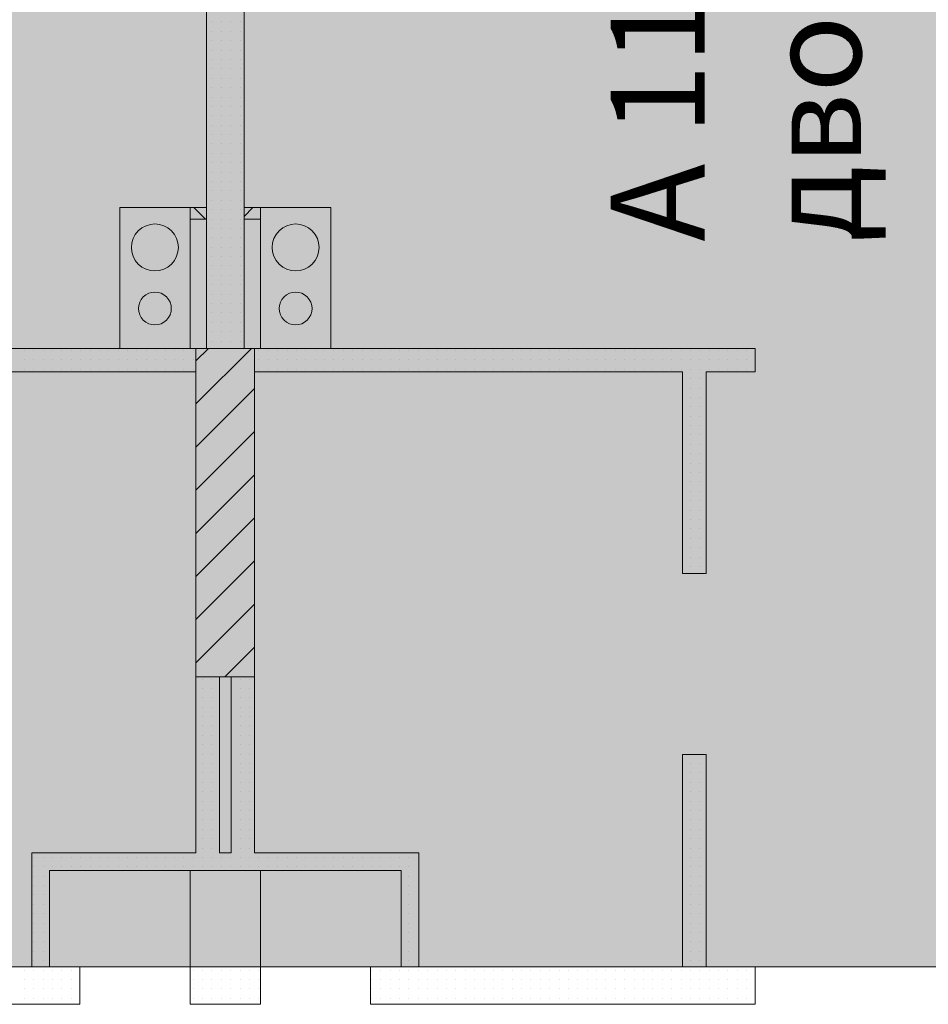
# Model space of a CAD drawing. Units: millimetres. Extents: x 355 to 10338, y 3147 to 10177.
# Drawn here: x 6234 to 6622, y 8755 to 9174 of the extents above; entities that cross this region are included whole.
import ezdxf

# ---------------------------------------------------------------- set-up
doc = ezdxf.new("R2010")
doc.units = ezdxf.units.MM
doc.header["$LTSCALE"] = 500
doc.layers.add('hatch2', color=216, linetype='Continuous', lineweight=5)
for name, color, linetype in [('komini', 7, 'Continuous'), ('KOTI-int', 7, 'Continuous'), ('lines', 7, 'Continuous'), ('wall-ext', 7, 'Continuous'), ('WALLS-EXT', 7, 'Continuous')]:
    doc.layers.add(name, color=color, linetype=linetype)
doc.styles.add('PERFEKT01', font='GOTHIC.TTF')

msp = doc.modelspace()

# ---------------------------------------------------------------- hatches: boundary and pattern name
at = {"layer": 'hatch2'}
msp.add_hatch(color=256, dxfattribs=at).paths.add_polyline_path([(7096.98, 9689.72), (7096.98, 8770.72), (5545.76, 8770.72), (5545.76, 9689.72)])

# ---------------------------------------------------------------- linework, layer by layer
msp.add_lwpolyline([(7096.98, 9689.72), (7096.98, 8770.72), (5545.76, 8770.72), (5545.76, 9689.72)], close=True, dxfattribs=at)
at = {"layer": 'komini', "color": 7, "linetype": 'Continuous', "lineweight": 9}
for p, q in [((6276.98, 9034.22), (6276.98, 9094.22)), ((6276.98, 9094.22), (6306.98, 9094.22)), ((6276.98, 9094.22), (6276.98, 9034.22)), ((6306.98, 9094.22), (6276.98, 9094.22)), ((6306.98, 9094.22), (6306.98, 9034.22)), ((6306.98, 9034.22), (6306.98, 9094.22)), ((6336.98, 9094.22), (6336.98, 9034.22)), ((6366.98, 9094.22), (6336.98, 9094.22)), ((6336.98, 9094.22), (6336.98, 9034.22)), ((6366.98, 9094.22), (6336.98, 9094.22)), ((6366.98, 9034.22), (6366.98, 9094.22)), ((6366.98, 9034.22), (6366.98, 9094.22)), ((6306.98, 9034.22), (6276.98, 9034.22)), ((6276.98, 9034.22), (6306.98, 9034.22)), ((6336.98, 9034.22), (6366.98, 9034.22)), ((6336.98, 9034.22), (6366.98, 9034.22))]:
    msp.add_line(p, q, dxfattribs=at)
for centre, radius, start, end in [((6291.98, 9077.23), 10, 135, 315), ((6291.98, 9077.23), 10, 315, 135), ((6351.98, 9077.23), 10, 45, 225), ((6351.98, 9077.23), 10, 225, 45), ((6291.98, 9051.21), 7, 315, 135), ((6351.98, 9051.21), 7, 45, 225), ((6291.98, 9051.21), 7, 135, 315), ((6351.98, 9051.21), 7, 225, 45)]:
    msp.add_arc(centre, radius, start, end, dxfattribs=at)
at = {"layer": 'lines', "color": 7, "linetype": 'Continuous', "lineweight": 9}
for p, q in [((6306.98, 8811.72), (6306.98, 8769.72)), ((6336.98, 8811.72), (6336.98, 8769.72))]:
    msp.add_line(p, q, dxfattribs=at)
at = {"layer": 'wall-ext', "color": 7, "linetype": 'Continuous', "lineweight": 9}
for p, q in [((6313.98, 9504.72), (6313.98, 9034.22)), ((6329.98, 9034.22), (6329.98, 9504.72)), ((6313.98, 9094.22), (6306.99, 9094.22)), ((6306.99, 9094.22), (6306.99, 9089.22)), ((6313.98, 9089.22), (6313.98, 9094.22)), ((6336.98, 9094.22), (6329.98, 9094.22)), ((6329.98, 9094.22), (6329.98, 9089.22)), ((6336.98, 9089.22), (6336.98, 9094.22)), ((6306.99, 9089.22), (6313.98, 9089.22)), ((6329.98, 9089.22), (6336.98, 9089.22)), ((6313.98, 9034.22), (6099.98, 9034.22)), ((6547.98, 9034.22), (6329.98, 9034.22)), ((6547.98, 9034.22), (6547.98, 9024.22)), ((6126.98, 9024.22), (6309.48, 9024.22)), ((6309.48, 9024.22), (6309.48, 8819.22)), ((6334.48, 9024.22), (6516.98, 9024.22)), ((6334.48, 8819.22), (6334.48, 9024.22)), ((6516.98, 9024.22), (6516.98, 8938.22)), ((6526.98, 9024.22), (6547.98, 9024.22)), ((6526.98, 8938.22), (6526.98, 9024.22)), ((6516.98, 8938.22), (6526.98, 8938.22)), ((6319.48, 8819.22), (6319.48, 8894.22)), ((6324.48, 8894.22), (6324.48, 8819.22)), ((6516.98, 8861.22), (6526.98, 8861.22)), ((6516.98, 8861.22), (6516.98, 8770.72)), ((6526.98, 8770.72), (6526.98, 8861.22)), ((6309.48, 8819.22), (6239.48, 8819.22)), ((6239.48, 8819.22), (6239.48, 8770.72)), ((6324.48, 8819.22), (6319.48, 8819.22)), ((6404.48, 8819.22), (6334.48, 8819.22)), ((6404.48, 8770.72), (6404.48, 8819.22)), ((6246.98, 8811.72), (6396.98, 8811.72)), ((6246.98, 8770.72), (6246.98, 8811.72)), ((6396.98, 8811.72), (6396.98, 8770.72)), ((6239.48, 8770.72), (6126.98, 8770.72)), ((6259.98, 8770.72), (6246.98, 8770.72)), ((6396.98, 8770.72), (6246.98, 8770.72)), ((6259.98, 8754.72), (6259.98, 8770.72)), ((6306.98, 8754.72), (6306.98, 8770.72)), ((6336.98, 8770.72), (6306.98, 8770.72)), ((6336.98, 8754.72), (6336.98, 8770.72)), ((6383.98, 8754.72), (6383.98, 8770.72)), ((6396.98, 8770.72), (6383.98, 8770.72)), ((6516.98, 8770.72), (6404.48, 8770.72)), ((6547.98, 8770.72), (6526.98, 8770.72)), ((6547.98, 8754.72), (6547.98, 8770.72)), ((6099.98, 8754.72), (6246.98, 8754.72)), ((6246.98, 8754.72), (6259.98, 8754.72)), ((6306.98, 8754.72), (6336.98, 8754.72)), ((6383.98, 8754.72), (6396.98, 8754.72)), ((6396.98, 8754.72), (6547.98, 8754.72))]:
    msp.add_line(p, q, dxfattribs=at)
at = {"layer": 'wall-ext', "color": 7, "lineweight": 9}
for p, q in [((6316.32, 9173.32), (6316.32, 9173.32)), ((6320.32, 9173.32), (6320.32, 9173.32)), ((6324.32, 9173.32), (6324.32, 9173.32)), ((6328.32, 9173.32), (6328.32, 9173.32)), ((6316.32, 9169.32), (6316.32, 9169.32)), ((6320.32, 9169.32), (6320.32, 9169.32)), ((6324.32, 9169.32), (6324.32, 9169.32)), ((6328.32, 9169.32), (6328.32, 9169.32)), ((6316.32, 9165.32), (6316.32, 9165.32)), ((6320.32, 9165.32), (6320.32, 9165.32)), ((6324.32, 9165.32), (6324.32, 9165.32)), ((6328.32, 9165.32), (6328.32, 9165.32)), ((6316.32, 9161.32), (6316.32, 9161.32)), ((6320.32, 9161.32), (6320.32, 9161.32)), ((6324.32, 9161.32), (6324.32, 9161.32)), ((6328.32, 9161.32), (6328.32, 9161.32)), ((6316.32, 9157.32), (6316.32, 9157.32)), ((6320.32, 9157.32), (6320.32, 9157.32)), ((6324.32, 9157.32), (6324.32, 9157.32)), ((6328.32, 9157.32), (6328.32, 9157.32)), ((6316.32, 9153.32), (6316.32, 9153.32)), ((6320.32, 9153.32), (6320.32, 9153.32)), ((6324.32, 9153.32), (6324.32, 9153.32)), ((6328.32, 9153.32), (6328.32, 9153.32)), ((6316.32, 9149.32), (6316.32, 9149.32)), ((6320.32, 9149.32), (6320.32, 9149.32)), ((6324.32, 9149.32), (6324.32, 9149.32)), ((6328.32, 9149.32), (6328.32, 9149.32)), ((6316.32, 9145.32), (6316.32, 9145.32)), ((6320.32, 9145.32), (6320.32, 9145.32)), ((6324.32, 9145.32), (6324.32, 9145.32)), ((6328.32, 9145.32), (6328.32, 9145.32)), ((6316.32, 9141.32), (6316.32, 9141.32)), ((6320.32, 9141.32), (6320.32, 9141.32)), ((6324.32, 9141.32), (6324.32, 9141.32)), ((6328.32, 9141.32), (6328.32, 9141.32)), ((6316.32, 9137.32), (6316.32, 9137.32)), ((6320.32, 9137.32), (6320.32, 9137.32)), ((6324.32, 9137.32), (6324.32, 9137.32)), ((6328.32, 9137.32), (6328.32, 9137.32)), ((6316.32, 9133.32), (6316.32, 9133.32)), ((6320.32, 9133.32), (6320.32, 9133.32)), ((6324.32, 9133.32), (6324.32, 9133.32)), ((6328.32, 9133.32), (6328.32, 9133.32)), ((6316.32, 9129.32), (6316.32, 9129.32)), ((6316.32, 9125.32), (6316.32, 9125.32)), ((6320.32, 9129.32), (6320.32, 9129.32)), ((6320.32, 9125.32), (6320.32, 9125.32)), ((6324.32, 9129.32), (6324.32, 9129.32)), ((6324.32, 9125.32), (6324.32, 9125.32)), ((6328.32, 9129.32), (6328.32, 9129.32)), ((6328.32, 9125.32), (6328.32, 9125.32)), ((6316.32, 9121.32), (6316.32, 9121.32)), ((6320.32, 9121.32), (6320.32, 9121.32)), ((6324.32, 9121.32), (6324.32, 9121.32)), ((6328.32, 9121.32), (6328.32, 9121.32)), ((6316.32, 9117.32), (6316.32, 9117.32)), ((6320.32, 9117.32), (6320.32, 9117.32)), ((6324.32, 9117.32), (6324.32, 9117.32)), ((6328.32, 9117.32), (6328.32, 9117.32)), ((6316.32, 9113.32), (6316.32, 9113.32)), ((6320.32, 9113.32), (6320.32, 9113.32)), ((6324.32, 9113.32), (6324.32, 9113.32)), ((6328.32, 9113.32), (6328.32, 9113.32)), ((6316.32, 9109.32), (6316.32, 9109.32)), ((6320.32, 9109.32), (6320.32, 9109.32)), ((6324.32, 9109.32), (6324.32, 9109.32)), ((6328.32, 9109.32), (6328.32, 9109.32)), ((6316.32, 9105.32), (6316.32, 9105.32)), ((6320.32, 9105.32), (6320.32, 9105.32)), ((6324.32, 9105.32), (6324.32, 9105.32)), ((6328.32, 9105.32), (6328.32, 9105.32)), ((6316.32, 9101.32), (6316.32, 9101.32)), ((6320.32, 9101.32), (6320.32, 9101.32)), ((6324.32, 9101.32), (6324.32, 9101.32)), ((6328.32, 9101.32), (6328.32, 9101.32)), ((6316.32, 9097.32), (6316.32, 9097.32)), ((6320.32, 9097.32), (6320.32, 9097.32)), ((6324.32, 9097.32), (6324.32, 9097.32)), ((6328.32, 9097.32), (6328.32, 9097.32)), ((6313.59, 9089.22), (6308.59, 9094.22)), ((6316.32, 9093.32), (6316.32, 9093.32)), ((6320.32, 9093.32), (6320.32, 9093.32)), ((6324.32, 9093.32), (6324.32, 9093.32)), ((6328.32, 9093.32), (6328.32, 9093.32)), ((6329.98, 9090.44), (6333.76, 9094.22)), ((6316.32, 9089.32), (6316.32, 9089.32)), ((6320.32, 9089.32), (6320.32, 9089.32)), ((6324.32, 9089.32), (6324.32, 9089.32)), ((6328.32, 9089.32), (6328.32, 9089.32)), ((6316.32, 9085.32), (6316.32, 9085.32)), ((6320.32, 9085.32), (6320.32, 9085.32)), ((6324.32, 9085.32), (6324.32, 9085.32)), ((6328.32, 9085.32), (6328.32, 9085.32)), ((6316.32, 9081.32), (6316.32, 9081.32)), ((6320.32, 9081.32), (6320.32, 9081.32)), ((6324.32, 9081.32), (6324.32, 9081.32)), ((6328.32, 9081.32), (6328.32, 9081.32)), ((6316.32, 9077.32), (6316.32, 9077.32)), ((6320.32, 9077.32), (6320.32, 9077.32)), ((6324.32, 9077.32), (6324.32, 9077.32)), ((6328.32, 9077.32), (6328.32, 9077.32)), ((6316.32, 9073.32), (6316.32, 9073.32)), ((6320.32, 9073.32), (6320.32, 9073.32)), ((6324.32, 9073.32), (6324.32, 9073.32)), ((6328.32, 9073.32), (6328.32, 9073.32)), ((6316.32, 9069.32), (6316.32, 9069.32)), ((6320.32, 9069.32), (6320.32, 9069.32)), ((6324.32, 9069.32), (6324.32, 9069.32)), ((6328.32, 9069.32), (6328.32, 9069.32)), ((6316.32, 9065.32), (6316.32, 9065.32)), ((6320.32, 9065.32), (6320.32, 9065.32)), ((6324.32, 9065.32), (6324.32, 9065.32)), ((6328.32, 9065.32), (6328.32, 9065.32)), ((6316.32, 9061.32), (6316.32, 9061.32)), ((6320.32, 9061.32), (6320.32, 9061.32)), ((6324.32, 9061.32), (6324.32, 9061.32)), ((6328.32, 9061.32), (6328.32, 9061.32)), ((6316.32, 9057.32), (6316.32, 9057.32)), ((6320.32, 9057.32), (6320.32, 9057.32)), ((6324.32, 9057.32), (6324.32, 9057.32)), ((6328.32, 9057.32), (6328.32, 9057.32)), ((6316.32, 9053.32), (6316.32, 9053.32)), ((6320.32, 9053.32), (6320.32, 9053.32)), ((6324.32, 9053.32), (6324.32, 9053.32)), ((6328.32, 9053.32), (6328.32, 9053.32)), ((6316.32, 9049.32), (6316.32, 9049.32)), ((6320.32, 9049.32), (6320.32, 9049.32)), ((6324.32, 9049.32), (6324.32, 9049.32)), ((6328.32, 9049.32), (6328.32, 9049.32)), ((6316.32, 9045.32), (6316.32, 9045.32)), ((6316.32, 9041.32), (6316.32, 9041.32)), ((6320.32, 9045.32), (6320.32, 9045.32)), ((6320.32, 9041.32), (6320.32, 9041.32)), ((6324.32, 9045.32), (6324.32, 9045.32)), ((6324.32, 9041.32), (6324.32, 9041.32)), ((6328.32, 9045.32), (6328.32, 9045.32)), ((6328.32, 9041.32), (6328.32, 9041.32)), ((6316.32, 9037.32), (6316.32, 9037.32)), ((6320.32, 9037.32), (6320.32, 9037.32)), ((6324.32, 9037.32), (6324.32, 9037.32)), ((6328.32, 9037.32), (6328.32, 9037.32)), ((6236.32, 9033.32), (6236.32, 9033.32)), ((6240.32, 9033.32), (6240.32, 9033.32)), ((6244.32, 9033.32), (6244.32, 9033.32)), ((6248.32, 9033.32), (6248.32, 9033.32)), ((6252.32, 9033.32), (6252.32, 9033.32)), ((6256.32, 9033.32), (6256.32, 9033.32)), ((6260.32, 9033.32), (6260.32, 9033.32)), ((6264.32, 9033.32), (6264.32, 9033.32)), ((6268.32, 9033.32), (6268.32, 9033.32)), ((6272.32, 9033.32), (6272.32, 9033.32)), ((6276.32, 9033.32), (6276.32, 9033.32)), ((6280.32, 9033.32), (6280.32, 9033.32)), ((6284.32, 9033.32), (6284.32, 9033.32)), ((6288.32, 9033.32), (6288.32, 9033.32)), ((6292.32, 9033.32), (6292.32, 9033.32)), ((6296.32, 9033.32), (6296.32, 9033.32)), ((6300.32, 9033.32), (6300.32, 9033.32)), ((6304.32, 9033.32), (6304.32, 9033.32)), ((6308.32, 9033.32), (6308.32, 9033.32)), ((6336.32, 9033.32), (6336.32, 9033.32)), ((6340.32, 9033.32), (6340.32, 9033.32)), ((6344.32, 9033.32), (6344.32, 9033.32)), ((6348.32, 9033.32), (6348.32, 9033.32)), ((6352.32, 9033.32), (6352.32, 9033.32)), ((6356.32, 9033.32), (6356.32, 9033.32)), ((6360.32, 9033.32), (6360.32, 9033.32)), ((6364.32, 9033.32), (6364.32, 9033.32)), ((6368.32, 9033.32), (6368.32, 9033.32)), ((6372.32, 9033.32), (6372.32, 9033.32)), ((6376.32, 9033.32), (6376.32, 9033.32)), ((6380.32, 9033.32), (6380.32, 9033.32)), ((6384.32, 9033.32), (6384.32, 9033.32)), ((6388.32, 9033.32), (6388.32, 9033.32)), ((6392.32, 9033.32), (6392.32, 9033.32)), ((6396.32, 9033.32), (6396.32, 9033.32)), ((6400.32, 9033.32), (6400.32, 9033.32)), ((6404.32, 9033.32), (6404.32, 9033.32)), ((6408.32, 9033.32), (6408.32, 9033.32)), ((6412.32, 9033.32), (6412.32, 9033.32)), ((6416.32, 9033.32), (6416.32, 9033.32)), ((6420.32, 9033.32), (6420.32, 9033.32)), ((6424.32, 9033.32), (6424.32, 9033.32)), ((6428.32, 9033.32), (6428.32, 9033.32)), ((6432.32, 9033.32), (6432.32, 9033.32)), ((6436.32, 9033.32), (6436.32, 9033.32)), ((6440.32, 9033.32), (6440.32, 9033.32)), ((6444.32, 9033.32), (6444.32, 9033.32)), ((6448.32, 9033.32), (6448.32, 9033.32)), ((6452.32, 9033.32), (6452.32, 9033.32)), ((6456.32, 9033.32), (6456.32, 9033.32)), ((6460.32, 9033.32), (6460.32, 9033.32)), ((6464.32, 9033.32), (6464.32, 9033.32)), ((6468.32, 9033.32), (6468.32, 9033.32)), ((6472.32, 9033.32), (6472.32, 9033.32)), ((6476.32, 9033.32), (6476.32, 9033.32)), ((6480.32, 9033.32), (6480.32, 9033.32)), ((6484.32, 9033.32), (6484.32, 9033.32)), ((6488.32, 9033.32), (6488.32, 9033.32)), ((6492.32, 9033.32), (6492.32, 9033.32)), ((6496.32, 9033.32), (6496.32, 9033.32)), ((6500.32, 9033.32), (6500.32, 9033.32)), ((6504.32, 9033.32), (6504.32, 9033.32)), ((6508.32, 9033.32), (6508.32, 9033.32)), ((6512.32, 9033.32), (6512.32, 9033.32)), ((6516.32, 9033.32), (6516.32, 9033.32)), ((6520.32, 9033.32), (6520.32, 9033.32)), ((6524.32, 9033.32), (6524.32, 9033.32)), ((6528.32, 9033.32), (6528.32, 9033.32)), ((6532.32, 9033.32), (6532.32, 9033.32)), ((6536.32, 9033.32), (6536.32, 9033.32)), ((6540.32, 9033.32), (6540.32, 9033.32)), ((6544.32, 9033.32), (6544.32, 9033.32)), ((6236.32, 9029.32), (6236.32, 9029.32)), ((6240.32, 9029.32), (6240.32, 9029.32)), ((6244.32, 9029.32), (6244.32, 9029.32)), ((6248.32, 9029.32), (6248.32, 9029.32)), ((6252.32, 9029.32), (6252.32, 9029.32)), ((6256.32, 9029.32), (6256.32, 9029.32)), ((6260.32, 9029.32), (6260.32, 9029.32)), ((6264.32, 9029.32), (6264.32, 9029.32)), ((6268.32, 9029.32), (6268.32, 9029.32)), ((6272.32, 9029.32), (6272.32, 9029.32)), ((6276.32, 9029.32), (6276.32, 9029.32)), ((6280.32, 9029.32), (6280.32, 9029.32)), ((6284.32, 9029.32), (6284.32, 9029.32)), ((6288.32, 9029.32), (6288.32, 9029.32)), ((6292.32, 9029.32), (6292.32, 9029.32)), ((6296.32, 9029.32), (6296.32, 9029.32)), ((6300.32, 9029.32), (6300.32, 9029.32)), ((6304.32, 9029.32), (6304.32, 9029.32)), ((6308.32, 9029.32), (6308.32, 9029.32)), ((6336.32, 9029.32), (6336.32, 9029.32)), ((6340.32, 9029.32), (6340.32, 9029.32)), ((6344.32, 9029.32), (6344.32, 9029.32)), ((6348.32, 9029.32), (6348.32, 9029.32)), ((6352.32, 9029.32), (6352.32, 9029.32)), ((6356.32, 9029.32), (6356.32, 9029.32)), ((6360.32, 9029.32), (6360.32, 9029.32)), ((6364.32, 9029.32), (6364.32, 9029.32)), ((6368.32, 9029.32), (6368.32, 9029.32)), ((6372.32, 9029.32), (6372.32, 9029.32)), ((6376.32, 9029.32), (6376.32, 9029.32)), ((6380.32, 9029.32), (6380.32, 9029.32)), ((6384.32, 9029.32), (6384.32, 9029.32)), ((6388.32, 9029.32), (6388.32, 9029.32)), ((6392.32, 9029.32), (6392.32, 9029.32)), ((6396.32, 9029.32), (6396.32, 9029.32)), ((6400.32, 9029.32), (6400.32, 9029.32)), ((6404.32, 9029.32), (6404.32, 9029.32)), ((6408.32, 9029.32), (6408.32, 9029.32)), ((6412.32, 9029.32), (6412.32, 9029.32)), ((6416.32, 9029.32), (6416.32, 9029.32)), ((6420.32, 9029.32), (6420.32, 9029.32)), ((6424.32, 9029.32), (6424.32, 9029.32)), ((6428.32, 9029.32), (6428.32, 9029.32)), ((6432.32, 9029.32), (6432.32, 9029.32)), ((6436.32, 9029.32), (6436.32, 9029.32)), ((6440.32, 9029.32), (6440.32, 9029.32)), ((6444.32, 9029.32), (6444.32, 9029.32)), ((6448.32, 9029.32), (6448.32, 9029.32)), ((6452.32, 9029.32), (6452.32, 9029.32)), ((6456.32, 9029.32), (6456.32, 9029.32)), ((6460.32, 9029.32), (6460.32, 9029.32)), ((6464.32, 9029.32), (6464.32, 9029.32)), ((6468.32, 9029.32), (6468.32, 9029.32)), ((6472.32, 9029.32), (6472.32, 9029.32)), ((6476.32, 9029.32), (6476.32, 9029.32)), ((6480.32, 9029.32), (6480.32, 9029.32)), ((6484.32, 9029.32), (6484.32, 9029.32)), ((6488.32, 9029.32), (6488.32, 9029.32)), ((6492.32, 9029.32), (6492.32, 9029.32)), ((6496.32, 9029.32), (6496.32, 9029.32)), ((6500.32, 9029.32), (6500.32, 9029.32)), ((6504.32, 9029.32), (6504.32, 9029.32)), ((6508.32, 9029.32), (6508.32, 9029.32)), ((6512.32, 9029.32), (6512.32, 9029.32)), ((6516.32, 9029.32), (6516.32, 9029.32)), ((6520.32, 9029.32), (6520.32, 9029.32)), ((6524.32, 9029.32), (6524.32, 9029.32)), ((6528.32, 9029.32), (6528.32, 9029.32)), ((6532.32, 9029.32), (6532.32, 9029.32)), ((6536.32, 9029.32), (6536.32, 9029.32)), ((6540.32, 9029.32), (6540.32, 9029.32)), ((6544.32, 9029.32), (6544.32, 9029.32)), ((6236.32, 9025.32), (6236.32, 9025.32)), ((6240.32, 9025.32), (6240.32, 9025.32)), ((6244.32, 9025.32), (6244.32, 9025.32)), ((6248.32, 9025.32), (6248.32, 9025.32)), ((6252.32, 9025.32), (6252.32, 9025.32)), ((6256.32, 9025.32), (6256.32, 9025.32)), ((6260.32, 9025.32), (6260.32, 9025.32)), ((6264.32, 9025.32), (6264.32, 9025.32)), ((6268.32, 9025.32), (6268.32, 9025.32)), ((6272.32, 9025.32), (6272.32, 9025.32)), ((6276.32, 9025.32), (6276.32, 9025.32)), ((6280.32, 9025.32), (6280.32, 9025.32)), ((6284.32, 9025.32), (6284.32, 9025.32)), ((6288.32, 9025.32), (6288.32, 9025.32)), ((6292.32, 9025.32), (6292.32, 9025.32)), ((6296.32, 9025.32), (6296.32, 9025.32)), ((6300.32, 9025.32), (6300.32, 9025.32)), ((6304.32, 9025.32), (6304.32, 9025.32)), ((6308.32, 9025.32), (6308.32, 9025.32)), ((6336.32, 9025.32), (6336.32, 9025.32)), ((6340.32, 9025.32), (6340.32, 9025.32)), ((6344.32, 9025.32), (6344.32, 9025.32)), ((6348.32, 9025.32), (6348.32, 9025.32)), ((6352.32, 9025.32), (6352.32, 9025.32)), ((6356.32, 9025.32), (6356.32, 9025.32)), ((6360.32, 9025.32), (6360.32, 9025.32)), ((6364.32, 9025.32), (6364.32, 9025.32)), ((6368.32, 9025.32), (6368.32, 9025.32)), ((6372.32, 9025.32), (6372.32, 9025.32)), ((6376.32, 9025.32), (6376.32, 9025.32)), ((6380.32, 9025.32), (6380.32, 9025.32)), ((6384.32, 9025.32), (6384.32, 9025.32)), ((6388.32, 9025.32), (6388.32, 9025.32)), ((6392.32, 9025.32), (6392.32, 9025.32)), ((6396.32, 9025.32), (6396.32, 9025.32)), ((6400.32, 9025.32), (6400.32, 9025.32)), ((6404.32, 9025.32), (6404.32, 9025.32)), ((6408.32, 9025.32), (6408.32, 9025.32)), ((6412.32, 9025.32), (6412.32, 9025.32)), ((6416.32, 9025.32), (6416.32, 9025.32)), ((6420.32, 9025.32), (6420.32, 9025.32)), ((6424.32, 9025.32), (6424.32, 9025.32)), ((6428.32, 9025.32), (6428.32, 9025.32)), ((6432.32, 9025.32), (6432.32, 9025.32)), ((6436.32, 9025.32), (6436.32, 9025.32)), ((6440.32, 9025.32), (6440.32, 9025.32)), ((6444.32, 9025.32), (6444.32, 9025.32)), ((6448.32, 9025.32), (6448.32, 9025.32)), ((6452.32, 9025.32), (6452.32, 9025.32)), ((6456.32, 9025.32), (6456.32, 9025.32)), ((6460.32, 9025.32), (6460.32, 9025.32)), ((6464.32, 9025.32), (6464.32, 9025.32)), ((6468.32, 9025.32), (6468.32, 9025.32)), ((6472.32, 9025.32), (6472.32, 9025.32)), ((6476.32, 9025.32), (6476.32, 9025.32)), ((6480.32, 9025.32), (6480.32, 9025.32)), ((6484.32, 9025.32), (6484.32, 9025.32)), ((6488.32, 9025.32), (6488.32, 9025.32)), ((6492.32, 9025.32), (6492.32, 9025.32)), ((6496.32, 9025.32), (6496.32, 9025.32)), ((6500.32, 9025.32), (6500.32, 9025.32)), ((6504.32, 9025.32), (6504.32, 9025.32)), ((6508.32, 9025.32), (6508.32, 9025.32)), ((6512.32, 9025.32), (6512.32, 9025.32)), ((6516.32, 9025.32), (6516.32, 9025.32)), ((6520.32, 9025.32), (6520.32, 9025.32)), ((6524.32, 9025.32), (6524.32, 9025.32)), ((6528.32, 9025.32), (6528.32, 9025.32)), ((6532.32, 9025.32), (6532.32, 9025.32)), ((6536.32, 9025.32), (6536.32, 9025.32)), ((6540.32, 9025.32), (6540.32, 9025.32)), ((6544.32, 9025.32), (6544.32, 9025.32)), ((6520.32, 9021.32), (6520.32, 9021.32)), ((6524.32, 9021.32), (6524.32, 9021.32)), ((6520.32, 9017.32), (6520.32, 9017.32)), ((6524.32, 9017.32), (6524.32, 9017.32)), ((6520.32, 9013.32), (6520.32, 9013.32)), ((6524.32, 9013.32), (6524.32, 9013.32)), ((6520.32, 9009.32), (6520.32, 9009.32)), ((6524.32, 9009.32), (6524.32, 9009.32)), ((6520.32, 9005.32), (6520.32, 9005.32)), ((6524.32, 9005.32), (6524.32, 9005.32)), ((6520.32, 9001.32), (6520.32, 9001.32)), ((6524.32, 9001.32), (6524.32, 9001.32)), ((6520.32, 8997.32), (6520.32, 8997.32)), ((6524.32, 8997.32), (6524.32, 8997.32)), ((6520.32, 8993.32), (6520.32, 8993.32)), ((6524.32, 8993.32), (6524.32, 8993.32)), ((6520.32, 8989.32), (6520.32, 8989.32)), ((6524.32, 8989.32), (6524.32, 8989.32)), ((6520.32, 8985.32), (6520.32, 8985.32)), ((6524.32, 8985.32), (6524.32, 8985.32)), ((6520.32, 8981.32), (6520.32, 8981.32)), ((6524.32, 8981.32), (6524.32, 8981.32)), ((6520.32, 8977.32), (6520.32, 8977.32)), ((6524.32, 8977.32), (6524.32, 8977.32)), ((6520.32, 8973.32), (6520.32, 8973.32)), ((6524.32, 8973.32), (6524.32, 8973.32)), ((6520.32, 8969.32), (6520.32, 8969.32)), ((6524.32, 8969.32), (6524.32, 8969.32)), ((6520.32, 8965.32), (6520.32, 8965.32)), ((6524.32, 8965.32), (6524.32, 8965.32)), ((6520.32, 8961.32), (6520.32, 8961.32)), ((6524.32, 8961.32), (6524.32, 8961.32)), ((6520.32, 8957.32), (6520.32, 8957.32)), ((6520.32, 8953.32), (6520.32, 8953.32)), ((6524.32, 8957.32), (6524.32, 8957.32)), ((6524.32, 8953.32), (6524.32, 8953.32)), ((6520.32, 8949.32), (6520.32, 8949.32)), ((6524.32, 8949.32), (6524.32, 8949.32)), ((6520.32, 8945.32), (6520.32, 8945.32)), ((6524.32, 8945.32), (6524.32, 8945.32)), ((6520.32, 8941.32), (6520.32, 8941.32)), ((6524.32, 8941.32), (6524.32, 8941.32)), ((6312.32, 8893.32), (6312.32, 8893.32)), ((6316.32, 8893.32), (6316.32, 8893.32)), ((6328.32, 8893.32), (6328.32, 8893.32)), ((6332.32, 8893.32), (6332.32, 8893.32)), ((6312.32, 8889.32), (6312.32, 8889.32)), ((6316.32, 8889.32), (6316.32, 8889.32)), ((6328.32, 8889.32), (6328.32, 8889.32)), ((6332.32, 8889.32), (6332.32, 8889.32)), ((6312.32, 8885.32), (6312.32, 8885.32)), ((6316.32, 8885.32), (6316.32, 8885.32)), ((6328.32, 8885.32), (6328.32, 8885.32)), ((6332.32, 8885.32), (6332.32, 8885.32)), ((6312.32, 8881.32), (6312.32, 8881.32)), ((6316.32, 8881.32), (6316.32, 8881.32)), ((6328.32, 8881.32), (6328.32, 8881.32)), ((6332.32, 8881.32), (6332.32, 8881.32)), ((6312.32, 8877.32), (6312.32, 8877.32)), ((6316.32, 8877.32), (6316.32, 8877.32)), ((6328.32, 8877.32), (6328.32, 8877.32)), ((6332.32, 8877.32), (6332.32, 8877.32)), ((6312.32, 8873.32), (6312.32, 8873.32)), ((6312.32, 8869.32), (6312.32, 8869.32)), ((6316.32, 8873.32), (6316.32, 8873.32)), ((6316.32, 8869.32), (6316.32, 8869.32)), ((6328.32, 8873.32), (6328.32, 8873.32)), ((6328.32, 8869.32), (6328.32, 8869.32)), ((6332.32, 8873.32), (6332.32, 8873.32)), ((6332.32, 8869.32), (6332.32, 8869.32)), ((6312.32, 8865.32), (6312.32, 8865.32)), ((6316.32, 8865.32), (6316.32, 8865.32)), ((6328.32, 8865.32), (6328.32, 8865.32)), ((6332.32, 8865.32), (6332.32, 8865.32)), ((6312.32, 8861.32), (6312.32, 8861.32)), ((6316.32, 8861.32), (6316.32, 8861.32)), ((6328.32, 8861.32), (6328.32, 8861.32)), ((6332.32, 8861.32), (6332.32, 8861.32)), ((6312.32, 8857.32), (6312.32, 8857.32)), ((6316.32, 8857.32), (6316.32, 8857.32)), ((6328.32, 8857.32), (6328.32, 8857.32)), ((6332.32, 8857.32), (6332.32, 8857.32)), ((6520.32, 8857.32), (6520.32, 8857.32)), ((6524.32, 8857.32), (6524.32, 8857.32)), ((6312.32, 8853.32), (6312.32, 8853.32)), ((6316.32, 8853.32), (6316.32, 8853.32)), ((6328.32, 8853.32), (6328.32, 8853.32)), ((6332.32, 8853.32), (6332.32, 8853.32)), ((6520.32, 8853.32), (6520.32, 8853.32)), ((6524.32, 8853.32), (6524.32, 8853.32)), ((6312.32, 8849.32), (6312.32, 8849.32)), ((6316.32, 8849.32), (6316.32, 8849.32)), ((6328.32, 8849.32), (6328.32, 8849.32)), ((6332.32, 8849.32), (6332.32, 8849.32)), ((6520.32, 8849.32), (6520.32, 8849.32)), ((6524.32, 8849.32), (6524.32, 8849.32)), ((6312.32, 8845.32), (6312.32, 8845.32)), ((6316.32, 8845.32), (6316.32, 8845.32)), ((6328.32, 8845.32), (6328.32, 8845.32)), ((6332.32, 8845.32), (6332.32, 8845.32)), ((6520.32, 8845.32), (6520.32, 8845.32)), ((6524.32, 8845.32), (6524.32, 8845.32)), ((6312.32, 8841.32), (6312.32, 8841.32)), ((6316.32, 8841.32), (6316.32, 8841.32)), ((6328.32, 8841.32), (6328.32, 8841.32)), ((6332.32, 8841.32), (6332.32, 8841.32)), ((6520.32, 8841.32), (6520.32, 8841.32)), ((6524.32, 8841.32), (6524.32, 8841.32)), ((6312.32, 8837.32), (6312.32, 8837.32)), ((6316.32, 8837.32), (6316.32, 8837.32)), ((6328.32, 8837.32), (6328.32, 8837.32)), ((6332.32, 8837.32), (6332.32, 8837.32)), ((6520.32, 8837.32), (6520.32, 8837.32)), ((6524.32, 8837.32), (6524.32, 8837.32)), ((6312.32, 8833.32), (6312.32, 8833.32)), ((6316.32, 8833.32), (6316.32, 8833.32)), ((6328.32, 8833.32), (6328.32, 8833.32)), ((6332.32, 8833.32), (6332.32, 8833.32)), ((6520.32, 8833.32), (6520.32, 8833.32)), ((6524.32, 8833.32), (6524.32, 8833.32)), ((6312.32, 8829.32), (6312.32, 8829.32)), ((6316.32, 8829.32), (6316.32, 8829.32)), ((6328.32, 8829.32), (6328.32, 8829.32)), ((6332.32, 8829.32), (6332.32, 8829.32)), ((6520.32, 8829.32), (6520.32, 8829.32)), ((6524.32, 8829.32), (6524.32, 8829.32)), ((6312.32, 8825.32), (6312.32, 8825.32)), ((6316.32, 8825.32), (6316.32, 8825.32)), ((6328.32, 8825.32), (6328.32, 8825.32)), ((6332.32, 8825.32), (6332.32, 8825.32)), ((6520.32, 8825.32), (6520.32, 8825.32)), ((6524.32, 8825.32), (6524.32, 8825.32)), ((6312.32, 8821.32), (6312.32, 8821.32)), ((6316.32, 8821.32), (6316.32, 8821.32)), ((6328.32, 8821.32), (6328.32, 8821.32)), ((6332.32, 8821.32), (6332.32, 8821.32)), ((6520.32, 8821.32), (6520.32, 8821.32)), ((6524.32, 8821.32), (6524.32, 8821.32)), ((6240.32, 8817.32), (6240.32, 8817.32)), ((6244.32, 8817.32), (6244.32, 8817.32)), ((6248.32, 8817.32), (6248.32, 8817.32)), ((6252.32, 8817.32), (6252.32, 8817.32)), ((6256.32, 8817.32), (6256.32, 8817.32)), ((6260.32, 8817.32), (6260.32, 8817.32)), ((6264.32, 8817.32), (6264.32, 8817.32)), ((6268.32, 8817.32), (6268.32, 8817.32)), ((6272.32, 8817.32), (6272.32, 8817.32)), ((6276.32, 8817.32), (6276.32, 8817.32)), ((6280.32, 8817.32), (6280.32, 8817.32)), ((6284.32, 8817.32), (6284.32, 8817.32)), ((6288.32, 8817.32), (6288.32, 8817.32)), ((6292.32, 8817.32), (6292.32, 8817.32)), ((6296.32, 8817.32), (6296.32, 8817.32)), ((6300.32, 8817.32), (6300.32, 8817.32)), ((6304.32, 8817.32), (6304.32, 8817.32)), ((6308.32, 8817.32), (6308.32, 8817.32)), ((6312.32, 8817.32), (6312.32, 8817.32)), ((6316.32, 8817.32), (6316.32, 8817.32)), ((6320.32, 8817.32), (6320.32, 8817.32)), ((6324.32, 8817.32), (6324.32, 8817.32)), ((6328.32, 8817.32), (6328.32, 8817.32)), ((6332.32, 8817.32), (6332.32, 8817.32)), ((6336.32, 8817.32), (6336.32, 8817.32)), ((6340.32, 8817.32), (6340.32, 8817.32)), ((6344.32, 8817.32), (6344.32, 8817.32)), ((6348.32, 8817.32), (6348.32, 8817.32)), ((6352.32, 8817.32), (6352.32, 8817.32)), ((6356.32, 8817.32), (6356.32, 8817.32)), ((6360.32, 8817.32), (6360.32, 8817.32)), ((6364.32, 8817.32), (6364.32, 8817.32)), ((6368.32, 8817.32), (6368.32, 8817.32)), ((6372.32, 8817.32), (6372.32, 8817.32)), ((6376.32, 8817.32), (6376.32, 8817.32)), ((6380.32, 8817.32), (6380.32, 8817.32)), ((6384.32, 8817.32), (6384.32, 8817.32)), ((6388.32, 8817.32), (6388.32, 8817.32)), ((6392.32, 8817.32), (6392.32, 8817.32)), ((6396.32, 8817.32), (6396.32, 8817.32)), ((6400.32, 8817.32), (6400.32, 8817.32)), ((6404.32, 8817.32), (6404.32, 8817.32)), ((6520.32, 8817.32), (6520.32, 8817.32)), ((6524.32, 8817.32), (6524.32, 8817.32)), ((6240.32, 8813.32), (6240.32, 8813.32)), ((6244.32, 8813.32), (6244.32, 8813.32)), ((6248.32, 8813.32), (6248.32, 8813.32)), ((6252.32, 8813.32), (6252.32, 8813.32)), ((6256.32, 8813.32), (6256.32, 8813.32)), ((6260.32, 8813.32), (6260.32, 8813.32)), ((6264.32, 8813.32), (6264.32, 8813.32)), ((6268.32, 8813.32), (6268.32, 8813.32)), ((6272.32, 8813.32), (6272.32, 8813.32)), ((6276.32, 8813.32), (6276.32, 8813.32)), ((6280.32, 8813.32), (6280.32, 8813.32)), ((6284.32, 8813.32), (6284.32, 8813.32)), ((6288.32, 8813.32), (6288.32, 8813.32)), ((6292.32, 8813.32), (6292.32, 8813.32)), ((6296.32, 8813.32), (6296.32, 8813.32)), ((6300.32, 8813.32), (6300.32, 8813.32)), ((6304.32, 8813.32), (6304.32, 8813.32)), ((6308.32, 8813.32), (6308.32, 8813.32)), ((6312.32, 8813.32), (6312.32, 8813.32)), ((6316.32, 8813.32), (6316.32, 8813.32)), ((6320.32, 8813.32), (6320.32, 8813.32)), ((6324.32, 8813.32), (6324.32, 8813.32)), ((6328.32, 8813.32), (6328.32, 8813.32)), ((6332.32, 8813.32), (6332.32, 8813.32)), ((6336.32, 8813.32), (6336.32, 8813.32)), ((6340.32, 8813.32), (6340.32, 8813.32)), ((6344.32, 8813.32), (6344.32, 8813.32)), ((6348.32, 8813.32), (6348.32, 8813.32)), ((6352.32, 8813.32), (6352.32, 8813.32)), ((6356.32, 8813.32), (6356.32, 8813.32)), ((6360.32, 8813.32), (6360.32, 8813.32)), ((6364.32, 8813.32), (6364.32, 8813.32)), ((6368.32, 8813.32), (6368.32, 8813.32)), ((6372.32, 8813.32), (6372.32, 8813.32)), ((6376.32, 8813.32), (6376.32, 8813.32)), ((6380.32, 8813.32), (6380.32, 8813.32)), ((6384.32, 8813.32), (6384.32, 8813.32)), ((6388.32, 8813.32), (6388.32, 8813.32)), ((6392.32, 8813.32), (6392.32, 8813.32)), ((6396.32, 8813.32), (6396.32, 8813.32)), ((6400.32, 8813.32), (6400.32, 8813.32)), ((6404.32, 8813.32), (6404.32, 8813.32)), ((6520.32, 8813.32), (6520.32, 8813.32)), ((6524.32, 8813.32), (6524.32, 8813.32)), ((6240.32, 8809.32), (6240.32, 8809.32)), ((6244.32, 8809.32), (6244.32, 8809.32)), ((6400.32, 8809.32), (6400.32, 8809.32)), ((6404.32, 8809.32), (6404.32, 8809.32)), ((6520.32, 8809.32), (6520.32, 8809.32)), ((6524.32, 8809.32), (6524.32, 8809.32)), ((6240.32, 8805.32), (6240.32, 8805.32)), ((6244.32, 8805.32), (6244.32, 8805.32)), ((6400.32, 8805.32), (6400.32, 8805.32)), ((6404.32, 8805.32), (6404.32, 8805.32)), ((6520.32, 8805.32), (6520.32, 8805.32)), ((6524.32, 8805.32), (6524.32, 8805.32)), ((6240.32, 8801.32), (6240.32, 8801.32)), ((6244.32, 8801.32), (6244.32, 8801.32)), ((6400.32, 8801.32), (6400.32, 8801.32)), ((6404.32, 8801.32), (6404.32, 8801.32)), ((6520.32, 8801.32), (6520.32, 8801.32)), ((6524.32, 8801.32), (6524.32, 8801.32)), ((6240.32, 8797.32), (6240.32, 8797.32)), ((6244.32, 8797.32), (6244.32, 8797.32)), ((6400.32, 8797.32), (6400.32, 8797.32)), ((6404.32, 8797.32), (6404.32, 8797.32)), ((6520.32, 8797.32), (6520.32, 8797.32)), ((6524.32, 8797.32), (6524.32, 8797.32)), ((6240.32, 8793.32), (6240.32, 8793.32)), ((6244.32, 8793.32), (6244.32, 8793.32)), ((6400.32, 8793.32), (6400.32, 8793.32)), ((6404.32, 8793.32), (6404.32, 8793.32)), ((6520.32, 8793.32), (6520.32, 8793.32)), ((6524.32, 8793.32), (6524.32, 8793.32)), ((6240.32, 8789.32), (6240.32, 8789.32)), ((6244.32, 8789.32), (6244.32, 8789.32)), ((6400.32, 8789.32), (6400.32, 8789.32)), ((6404.32, 8789.32), (6404.32, 8789.32)), ((6520.32, 8789.32), (6520.32, 8789.32)), ((6524.32, 8789.32), (6524.32, 8789.32)), ((6240.32, 8785.32), (6240.32, 8785.32)), ((6240.32, 8781.32), (6240.32, 8781.32)), ((6244.32, 8785.32), (6244.32, 8785.32)), ((6244.32, 8781.32), (6244.32, 8781.32)), ((6400.32, 8785.32), (6400.32, 8785.32)), ((6400.32, 8781.32), (6400.32, 8781.32)), ((6404.32, 8785.32), (6404.32, 8785.32)), ((6404.32, 8781.32), (6404.32, 8781.32)), ((6520.32, 8785.32), (6520.32, 8785.32)), ((6520.32, 8781.32), (6520.32, 8781.32)), ((6524.32, 8785.32), (6524.32, 8785.32)), ((6524.32, 8781.32), (6524.32, 8781.32)), ((6240.32, 8777.32), (6240.32, 8777.32)), ((6244.32, 8777.32), (6244.32, 8777.32)), ((6400.32, 8777.32), (6400.32, 8777.32)), ((6404.32, 8777.32), (6404.32, 8777.32)), ((6520.32, 8777.32), (6520.32, 8777.32)), ((6524.32, 8777.32), (6524.32, 8777.32)), ((6240.32, 8773.32), (6240.32, 8773.32)), ((6244.32, 8773.32), (6244.32, 8773.32)), ((6400.32, 8773.32), (6400.32, 8773.32)), ((6404.32, 8773.32), (6404.32, 8773.32)), ((6520.32, 8773.32), (6520.32, 8773.32)), ((6524.32, 8773.32), (6524.32, 8773.32)), ((6236.32, 8769.32), (6236.32, 8769.32)), ((6240.32, 8769.32), (6240.32, 8769.32)), ((6244.32, 8769.32), (6244.32, 8769.32)), ((6248.32, 8769.32), (6248.32, 8769.32)), ((6252.32, 8769.32), (6252.32, 8769.32)), ((6256.32, 8769.32), (6256.32, 8769.32)), ((6308.32, 8769.32), (6308.32, 8769.32)), ((6312.32, 8769.32), (6312.32, 8769.32)), ((6316.32, 8769.32), (6316.32, 8769.32)), ((6320.32, 8769.32), (6320.32, 8769.32)), ((6324.32, 8769.32), (6324.32, 8769.32)), ((6328.32, 8769.32), (6328.32, 8769.32)), ((6332.32, 8769.32), (6332.32, 8769.32)), ((6336.32, 8769.32), (6336.32, 8769.32)), ((6384.32, 8769.32), (6384.32, 8769.32)), ((6388.32, 8769.32), (6388.32, 8769.32)), ((6392.32, 8769.32), (6392.32, 8769.32)), ((6396.32, 8769.32), (6396.32, 8769.32)), ((6400.32, 8769.32), (6400.32, 8769.32)), ((6404.32, 8769.32), (6404.32, 8769.32)), ((6408.32, 8769.32), (6408.32, 8769.32)), ((6412.32, 8769.32), (6412.32, 8769.32)), ((6416.32, 8769.32), (6416.32, 8769.32)), ((6420.32, 8769.32), (6420.32, 8769.32)), ((6424.32, 8769.32), (6424.32, 8769.32)), ((6428.32, 8769.32), (6428.32, 8769.32)), ((6432.32, 8769.32), (6432.32, 8769.32)), ((6436.32, 8769.32), (6436.32, 8769.32)), ((6440.32, 8769.32), (6440.32, 8769.32)), ((6444.32, 8769.32), (6444.32, 8769.32)), ((6448.32, 8769.32), (6448.32, 8769.32)), ((6452.32, 8769.32), (6452.32, 8769.32)), ((6456.32, 8769.32), (6456.32, 8769.32)), ((6460.32, 8769.32), (6460.32, 8769.32)), ((6464.32, 8769.32), (6464.32, 8769.32)), ((6468.32, 8769.32), (6468.32, 8769.32)), ((6472.32, 8769.32), (6472.32, 8769.32)), ((6476.32, 8769.32), (6476.32, 8769.32)), ((6480.32, 8769.32), (6480.32, 8769.32)), ((6484.32, 8769.32), (6484.32, 8769.32)), ((6488.32, 8769.32), (6488.32, 8769.32)), ((6492.32, 8769.32), (6492.32, 8769.32)), ((6496.32, 8769.32), (6496.32, 8769.32)), ((6500.32, 8769.32), (6500.32, 8769.32)), ((6504.32, 8769.32), (6504.32, 8769.32)), ((6508.32, 8769.32), (6508.32, 8769.32)), ((6512.32, 8769.32), (6512.32, 8769.32)), ((6516.32, 8769.32), (6516.32, 8769.32)), ((6520.32, 8769.32), (6520.32, 8769.32)), ((6524.32, 8769.32), (6524.32, 8769.32)), ((6528.32, 8769.32), (6528.32, 8769.32)), ((6532.32, 8769.32), (6532.32, 8769.32)), ((6536.32, 8769.32), (6536.32, 8769.32)), ((6540.32, 8769.32), (6540.32, 8769.32)), ((6544.32, 8769.32), (6544.32, 8769.32)), ((6236.32, 8765.32), (6236.32, 8765.32)), ((6240.32, 8765.32), (6240.32, 8765.32)), ((6244.32, 8765.32), (6244.32, 8765.32)), ((6248.32, 8765.32), (6248.32, 8765.32)), ((6252.32, 8765.32), (6252.32, 8765.32)), ((6256.32, 8765.32), (6256.32, 8765.32)), ((6308.32, 8765.32), (6308.32, 8765.32)), ((6312.32, 8765.32), (6312.32, 8765.32)), ((6316.32, 8765.32), (6316.32, 8765.32)), ((6320.32, 8765.32), (6320.32, 8765.32)), ((6324.32, 8765.32), (6324.32, 8765.32)), ((6328.32, 8765.32), (6328.32, 8765.32)), ((6332.32, 8765.32), (6332.32, 8765.32)), ((6336.32, 8765.32), (6336.32, 8765.32)), ((6384.32, 8765.32), (6384.32, 8765.32)), ((6388.32, 8765.32), (6388.32, 8765.32)), ((6392.32, 8765.32), (6392.32, 8765.32)), ((6396.32, 8765.32), (6396.32, 8765.32)), ((6400.32, 8765.32), (6400.32, 8765.32)), ((6404.32, 8765.32), (6404.32, 8765.32)), ((6408.32, 8765.32), (6408.32, 8765.32)), ((6412.32, 8765.32), (6412.32, 8765.32)), ((6416.32, 8765.32), (6416.32, 8765.32)), ((6420.32, 8765.32), (6420.32, 8765.32)), ((6424.32, 8765.32), (6424.32, 8765.32)), ((6428.32, 8765.32), (6428.32, 8765.32)), ((6432.32, 8765.32), (6432.32, 8765.32)), ((6436.32, 8765.32), (6436.32, 8765.32)), ((6440.32, 8765.32), (6440.32, 8765.32)), ((6444.32, 8765.32), (6444.32, 8765.32)), ((6448.32, 8765.32), (6448.32, 8765.32)), ((6452.32, 8765.32), (6452.32, 8765.32)), ((6456.32, 8765.32), (6456.32, 8765.32)), ((6460.32, 8765.32), (6460.32, 8765.32)), ((6464.32, 8765.32), (6464.32, 8765.32)), ((6468.32, 8765.32), (6468.32, 8765.32)), ((6472.32, 8765.32), (6472.32, 8765.32)), ((6476.32, 8765.32), (6476.32, 8765.32)), ((6480.32, 8765.32), (6480.32, 8765.32)), ((6484.32, 8765.32), (6484.32, 8765.32)), ((6488.32, 8765.32), (6488.32, 8765.32)), ((6492.32, 8765.32), (6492.32, 8765.32)), ((6496.32, 8765.32), (6496.32, 8765.32)), ((6500.32, 8765.32), (6500.32, 8765.32)), ((6504.32, 8765.32), (6504.32, 8765.32)), ((6508.32, 8765.32), (6508.32, 8765.32)), ((6512.32, 8765.32), (6512.32, 8765.32)), ((6516.32, 8765.32), (6516.32, 8765.32)), ((6520.32, 8765.32), (6520.32, 8765.32)), ((6524.32, 8765.32), (6524.32, 8765.32)), ((6528.32, 8765.32), (6528.32, 8765.32)), ((6532.32, 8765.32), (6532.32, 8765.32)), ((6536.32, 8765.32), (6536.32, 8765.32)), ((6540.32, 8765.32), (6540.32, 8765.32)), ((6544.32, 8765.32), (6544.32, 8765.32)), ((6236.32, 8761.32), (6236.32, 8761.32)), ((6240.32, 8761.32), (6240.32, 8761.32)), ((6244.32, 8761.32), (6244.32, 8761.32)), ((6248.32, 8761.32), (6248.32, 8761.32)), ((6252.32, 8761.32), (6252.32, 8761.32)), ((6256.32, 8761.32), (6256.32, 8761.32)), ((6308.32, 8761.32), (6308.32, 8761.32)), ((6312.32, 8761.32), (6312.32, 8761.32)), ((6316.32, 8761.32), (6316.32, 8761.32)), ((6320.32, 8761.32), (6320.32, 8761.32)), ((6324.32, 8761.32), (6324.32, 8761.32)), ((6328.32, 8761.32), (6328.32, 8761.32)), ((6332.32, 8761.32), (6332.32, 8761.32)), ((6336.32, 8761.32), (6336.32, 8761.32)), ((6384.32, 8761.32), (6384.32, 8761.32)), ((6388.32, 8761.32), (6388.32, 8761.32)), ((6392.32, 8761.32), (6392.32, 8761.32)), ((6396.32, 8761.32), (6396.32, 8761.32)), ((6400.32, 8761.32), (6400.32, 8761.32)), ((6404.32, 8761.32), (6404.32, 8761.32)), ((6408.32, 8761.32), (6408.32, 8761.32)), ((6412.32, 8761.32), (6412.32, 8761.32)), ((6416.32, 8761.32), (6416.32, 8761.32)), ((6420.32, 8761.32), (6420.32, 8761.32)), ((6424.32, 8761.32), (6424.32, 8761.32)), ((6428.32, 8761.32), (6428.32, 8761.32)), ((6432.32, 8761.32), (6432.32, 8761.32)), ((6436.32, 8761.32), (6436.32, 8761.32)), ((6440.32, 8761.32), (6440.32, 8761.32)), ((6444.32, 8761.32), (6444.32, 8761.32)), ((6448.32, 8761.32), (6448.32, 8761.32)), ((6452.32, 8761.32), (6452.32, 8761.32)), ((6456.32, 8761.32), (6456.32, 8761.32)), ((6460.32, 8761.32), (6460.32, 8761.32)), ((6464.32, 8761.32), (6464.32, 8761.32)), ((6468.32, 8761.32), (6468.32, 8761.32)), ((6472.32, 8761.32), (6472.32, 8761.32)), ((6476.32, 8761.32), (6476.32, 8761.32)), ((6480.32, 8761.32), (6480.32, 8761.32)), ((6484.32, 8761.32), (6484.32, 8761.32)), ((6488.32, 8761.32), (6488.32, 8761.32)), ((6492.32, 8761.32), (6492.32, 8761.32)), ((6496.32, 8761.32), (6496.32, 8761.32)), ((6500.32, 8761.32), (6500.32, 8761.32)), ((6504.32, 8761.32), (6504.32, 8761.32)), ((6508.32, 8761.32), (6508.32, 8761.32)), ((6512.32, 8761.32), (6512.32, 8761.32)), ((6516.32, 8761.32), (6516.32, 8761.32)), ((6520.32, 8761.32), (6520.32, 8761.32)), ((6524.32, 8761.32), (6524.32, 8761.32)), ((6528.32, 8761.32), (6528.32, 8761.32)), ((6532.32, 8761.32), (6532.32, 8761.32)), ((6536.32, 8761.32), (6536.32, 8761.32)), ((6540.32, 8761.32), (6540.32, 8761.32)), ((6544.32, 8761.32), (6544.32, 8761.32)), ((6236.32, 8757.32), (6236.32, 8757.32)), ((6240.32, 8757.32), (6240.32, 8757.32)), ((6244.32, 8757.32), (6244.32, 8757.32)), ((6248.32, 8757.32), (6248.32, 8757.32)), ((6252.32, 8757.32), (6252.32, 8757.32)), ((6256.32, 8757.32), (6256.32, 8757.32)), ((6308.32, 8757.32), (6308.32, 8757.32)), ((6312.32, 8757.32), (6312.32, 8757.32)), ((6316.32, 8757.32), (6316.32, 8757.32)), ((6320.32, 8757.32), (6320.32, 8757.32)), ((6324.32, 8757.32), (6324.32, 8757.32)), ((6328.32, 8757.32), (6328.32, 8757.32)), ((6332.32, 8757.32), (6332.32, 8757.32)), ((6336.32, 8757.32), (6336.32, 8757.32)), ((6384.32, 8757.32), (6384.32, 8757.32)), ((6388.32, 8757.32), (6388.32, 8757.32)), ((6392.32, 8757.32), (6392.32, 8757.32)), ((6396.32, 8757.32), (6396.32, 8757.32)), ((6400.32, 8757.32), (6400.32, 8757.32)), ((6404.32, 8757.32), (6404.32, 8757.32)), ((6408.32, 8757.32), (6408.32, 8757.32)), ((6412.32, 8757.32), (6412.32, 8757.32)), ((6416.32, 8757.32), (6416.32, 8757.32)), ((6420.32, 8757.32), (6420.32, 8757.32)), ((6424.32, 8757.32), (6424.32, 8757.32)), ((6428.32, 8757.32), (6428.32, 8757.32)), ((6432.32, 8757.32), (6432.32, 8757.32)), ((6436.32, 8757.32), (6436.32, 8757.32)), ((6440.32, 8757.32), (6440.32, 8757.32)), ((6444.32, 8757.32), (6444.32, 8757.32)), ((6448.32, 8757.32), (6448.32, 8757.32)), ((6452.32, 8757.32), (6452.32, 8757.32)), ((6456.32, 8757.32), (6456.32, 8757.32)), ((6460.32, 8757.32), (6460.32, 8757.32)), ((6464.32, 8757.32), (6464.32, 8757.32)), ((6468.32, 8757.32), (6468.32, 8757.32)), ((6472.32, 8757.32), (6472.32, 8757.32)), ((6476.32, 8757.32), (6476.32, 8757.32)), ((6480.32, 8757.32), (6480.32, 8757.32)), ((6484.32, 8757.32), (6484.32, 8757.32)), ((6488.32, 8757.32), (6488.32, 8757.32)), ((6492.32, 8757.32), (6492.32, 8757.32)), ((6496.32, 8757.32), (6496.32, 8757.32)), ((6500.32, 8757.32), (6500.32, 8757.32)), ((6504.32, 8757.32), (6504.32, 8757.32)), ((6508.32, 8757.32), (6508.32, 8757.32)), ((6512.32, 8757.32), (6512.32, 8757.32)), ((6516.32, 8757.32), (6516.32, 8757.32)), ((6520.32, 8757.32), (6520.32, 8757.32)), ((6524.32, 8757.32), (6524.32, 8757.32)), ((6528.32, 8757.32), (6528.32, 8757.32)), ((6532.32, 8757.32), (6532.32, 8757.32)), ((6536.32, 8757.32), (6536.32, 8757.32)), ((6540.32, 8757.32), (6540.32, 8757.32)), ((6544.32, 8757.32), (6544.32, 8757.32))]:
    msp.add_line(p, q, dxfattribs=at)
at = {"layer": 'WALLS-EXT', "color": 7, "lineweight": 9}
for p, q in [((6309.48, 9028.93), (6314.77, 9034.22)), ((6309.48, 9010.55), (6333.16, 9034.22)), ((6309.48, 8992.16), (6334.48, 9017.16)), ((6309.48, 8973.78), (6334.48, 8998.78)), ((6309.48, 8955.39), (6334.48, 8980.39)), ((6309.48, 8937.01), (6334.48, 8962.01)), ((6309.48, 8918.62), (6334.48, 8943.62)), ((6309.48, 8900.24), (6334.48, 8925.24)), ((6321.85, 8894.22), (6334.48, 8906.85))]:
    msp.add_line(p, q, dxfattribs=at)
at = {"layer": 'WALLS-EXT', "color": 7, "linetype": 'Continuous', "lineweight": 9}
for p, q in [((6334.48, 9034.22), (6309.48, 9034.22)), ((6309.48, 9034.22), (6309.48, 8894.22)), ((6334.48, 8894.22), (6334.48, 9034.22)), ((6309.48, 8894.22), (6334.48, 8894.22))]:
    msp.add_line(p, q, dxfattribs=at)

# ---------------------------------------------------------------- texts
at = {"layer": 'KOTI-int', "insert": (6486.38, 9079.74), "char_height": 40, "width": 499.175, "attachment_point": 1, "rotation": 90, "style": 'PERFEKT01'}
msp.add_mtext('{\\fArial|b1|i0|c204|p34;А 11 /\\fArial|b1|i0|c0|p34; \\fArial|b1|i0|c204|p34;9\\Pдвойна тип \\fArial|b1|i0|c0|p34;"B\\fArial|b1|i0|c204|p34;"}', dxfattribs=at)

doc.saveas('drawing.dxf')
